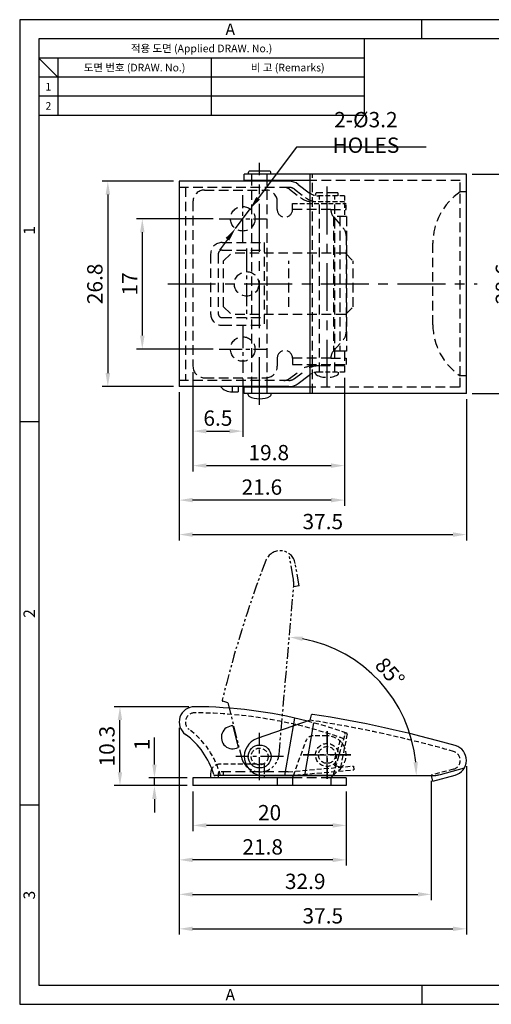
# Model space of a CAD drawing. Extents: x 0 to 367, y 0 to 257.
# Drawn here: x 0 to 123, y 0 to 257 of the extents above; entities that cross this region are included whole.
import ezdxf
from ezdxf.enums import TextEntityAlignment as Align

# ---------------------------------------------------------------- set-up
doc = ezdxf.new("R2010")
doc.units = 0
doc.header["$LTSCALE"] = 10
doc.header["$MEASUREMENT"] = 0
for name, pattern in [('CENTER', [2, 1.25, -0.25, 0.25, -0.25]), ('CENTER2', [1.125, 0.75, -0.125, 0.125, -0.125]), ('HIDDEN', [0.375, 0.25, -0.125]), ('HIDDEN2', [0.1875, 0.125, -0.0625]), ('PHANTOM2', [1.25, 0.625, -0.125, 0.125, -0.125, 0.125, -0.125])]:
    doc.linetypes.add(name, pattern=pattern)
doc.layers.get('0').update_dxf_attribs({"linetype": 'CONTINUOUS'})
doc.layers.get('Defpoints').update_dxf_attribs({"linetype": 'CONTINUOUS'})
doc.styles.get("Standard").update_dxf_attribs({"font": 'BareunDotum1.ttf', "width": 0.8})
doc.styles.add('style1', font='gulim.ttc')
doc.dimstyles.get("Standard").update_dxf_attribs({"dimtxt": 3.2, "dimasz": 2.5, "dimexe": 1, "dimexo": 0.5, "dimtad": 2, "dimtih": 1, "dimtoh": 1, "dimdec": 4, "dimdsep": 46, "dimtxsty": 'Standard', "dimcen": 2.5, "dimadec": 0, "dimazin": 0, "dimtfac": 1, "dimtdec": 4, "dimtofl": 0, "dimtmove": 2, "dimatfit": 3, "dimfxl": 1, "dimtolj": 1, "dimtzin": 0, "dimarcsym": 0})

# ---------------------------------------------------------------- blocks, each defined once
blk = doc.blocks.new('*D0')
at = {"color": 6, "lineweight": -2}
for p, q in [((50.56, 205.04), (30.52, 205.04)), ((32.02, 201.54), (32.02, 174.54)), ((50.56, 171.04), (30.52, 171.04))]:
    blk.add_line(p, q, dxfattribs=at)
at = {"color": 6}
for points in [[(32.61, 201.54), (31.44, 201.54), (32.02, 205.04)], [(31.44, 174.54), (32.61, 174.54), (32.02, 171.04)]]:
    blk.add_solid(points, dxfattribs=at)
at = {"layer": 'Defpoints', "color": 0}
for p in [(52.06, 205.04), (32.02, 171.04), (52.06, 171.04)]:
    blk.add_point(p, dxfattribs=at)
at = {"color": 7, "insert": (28.76, 188.04), "char_height": 4, "attachment_point": 5, "rotation": 90}
blk.add_mtext('\\A1;17', dxfattribs=at)
blk = doc.blocks.new('*D1')
at = {"color": 6, "lineweight": -2}
for p, q in [((40.16, 214.84), (21.52, 214.84)), ((23.02, 211.34), (23.02, 164.74)), ((40.16, 161.24), (21.52, 161.24))]:
    blk.add_line(p, q, dxfattribs=at)
at = {"color": 6}
for points in [[(23.61, 211.34), (22.44, 211.34), (23.02, 214.84)], [(22.44, 164.74), (23.61, 164.74), (23.02, 161.24)]]:
    blk.add_solid(points, dxfattribs=at)
at = {"layer": 'Defpoints', "color": 0}
for p in [(41.66, 214.84), (23.02, 161.24), (41.66, 161.24)]:
    blk.add_point(p, dxfattribs=at)
at = {"color": 7, "insert": (19.63, 188.04), "char_height": 4, "attachment_point": 5, "rotation": 90}
blk.add_mtext('\\A1;26.8', dxfattribs=at)
blk = doc.blocks.new('*D2')
at = {"color": 6, "lineweight": -2}
for p, q in [((45.26, 165.04), (45.26, 148.1)), ((58.26, 163.34), (58.26, 148.1)), ((48.76, 149.6), (54.76, 149.6))]:
    blk.add_line(p, q, dxfattribs=at)
at = {"color": 6}
for points in [[(48.76, 150.19), (48.76, 149.02), (45.26, 149.6)], [(54.76, 149.02), (54.76, 150.19), (58.26, 149.6)]]:
    blk.add_solid(points, dxfattribs=at)
at = {"layer": 'Defpoints', "color": 0}
for p in [(45.26, 166.54), (58.26, 164.84), (58.26, 149.6)]:
    blk.add_point(p, dxfattribs=at)
at = {"color": 7, "insert": (51.76, 153), "char_height": 4, "attachment_point": 5}
blk.add_mtext('\\A1;6.5', dxfattribs=at)
blk = doc.blocks.new('*D3')
at = {"color": 6, "lineweight": -2}
for p, q in [((45.26, 165.04), (45.26, 139.1)), ((84.84, 163.54), (84.84, 139.1)), ((48.76, 140.6), (81.34, 140.6))]:
    blk.add_line(p, q, dxfattribs=at)
at = {"color": 6}
for points in [[(48.76, 141.19), (48.76, 140.02), (45.26, 140.6)], [(81.34, 140.02), (81.34, 141.19), (84.84, 140.6)]]:
    blk.add_solid(points, dxfattribs=at)
at = {"layer": 'Defpoints', "color": 0}
for p in [(45.26, 166.54), (84.84, 165.04), (84.84, 140.6)]:
    blk.add_point(p, dxfattribs=at)
at = {"color": 7, "insert": (65.05, 144), "char_height": 4, "attachment_point": 5}
blk.add_mtext('\\A1;19.8', dxfattribs=at)
blk = doc.blocks.new('*D4')
at = {"color": 6, "lineweight": -2}
for p, q in [((84.84, 163.54), (84.84, 130.1)), ((41.66, 159.74), (41.66, 130.1)), ((81.34, 131.6), (45.16, 131.6))]:
    blk.add_line(p, q, dxfattribs=at)
at = {"color": 6}
for points in [[(45.16, 132.19), (45.16, 131.02), (41.66, 131.6)], [(81.34, 131.02), (81.34, 132.19), (84.84, 131.6)]]:
    blk.add_solid(points, dxfattribs=at)
at = {"layer": 'Defpoints', "color": 0}
for p in [(84.84, 165.04), (41.66, 161.24), (41.66, 131.6)]:
    blk.add_point(p, dxfattribs=at)
at = {"color": 7, "insert": (63.25, 135), "char_height": 4, "attachment_point": 5}
blk.add_mtext('\\A1;21.6', dxfattribs=at)
blk = doc.blocks.new('*D5')
at = {"color": 6, "lineweight": -2}
for p, q in [((41.66, 159.74), (41.66, 121.1)), ((116.66, 157.94), (116.66, 121.1)), ((45.16, 122.6), (113.16, 122.6))]:
    blk.add_line(p, q, dxfattribs=at)
at = {"color": 6}
for points in [[(45.16, 123.19), (45.16, 122.02), (41.66, 122.6)], [(113.16, 122.02), (113.16, 123.19), (116.66, 122.6)]]:
    blk.add_solid(points, dxfattribs=at)
at = {"layer": 'Defpoints', "color": 0}
for p in [(41.66, 161.24), (116.66, 159.44), (116.66, 122.6)]:
    blk.add_point(p, dxfattribs=at)
at = {"color": 7, "insert": (79.16, 126), "char_height": 4, "attachment_point": 5}
blk.add_mtext('\\A1;37.5', dxfattribs=at)
blk = doc.blocks.new('*D6')
at = {"color": 6, "lineweight": -2}
for p, q in [((118.16, 216.64), (131.2, 216.64)), ((129.7, 162.94), (129.7, 213.14)), ((118.16, 159.44), (131.2, 159.44))]:
    blk.add_line(p, q, dxfattribs=at)
at = {"color": 6}
for points in [[(130.28, 213.14), (129.12, 213.14), (129.7, 216.64)], [(129.12, 162.94), (130.28, 162.94), (129.7, 159.44)]]:
    blk.add_solid(points, dxfattribs=at)
at = {"layer": 'Defpoints', "color": 0}
for p in [(116.66, 216.64), (129.7, 216.64), (116.66, 159.44)]:
    blk.add_point(p, dxfattribs=at)
at = {"color": 7, "insert": (126.31, 188.04), "char_height": 4, "attachment_point": 5, "rotation": 90}
blk.add_mtext('\\A1;28.6', dxfattribs=at)
blk = doc.blocks.new('*D7')
at = {"color": 6, "lineweight": -2}
for p, q in [((35.19, 62.58), (35.19, 69.61)), ((43.76, 59.08), (33.69, 59.08)), ((43.76, 57.08), (33.69, 57.08)), ((35.19, 57.08), (35.19, 59.08)), ((35.19, 53.58), (35.19, 50.08))]:
    blk.add_line(p, q, dxfattribs=at)
at = {"color": 6}
for points in [[(34.6, 62.58), (35.77, 62.58), (35.19, 59.08)], [(35.77, 53.58), (34.6, 53.58), (35.19, 57.08)]]:
    blk.add_solid(points, dxfattribs=at)
at = {"layer": 'Defpoints', "color": 0}
for p in [(35.19, 59.08), (45.26, 59.08), (45.26, 57.08)]:
    blk.add_point(p, dxfattribs=at)
at = {"color": 7, "insert": (31.93, 67.85), "char_height": 4, "attachment_point": 5, "rotation": 90}
blk.add_mtext('\\A1;1', dxfattribs=at)
blk = doc.blocks.new('*D8')
at = {"color": 6, "lineweight": -2}
for p, q in [((44.16, 77.68), (24.69, 77.68)), ((26.19, 60.58), (26.19, 74.18)), ((43.76, 57.08), (24.69, 57.08))]:
    blk.add_line(p, q, dxfattribs=at)
at = {"color": 6}
for points in [[(26.77, 74.18), (25.6, 74.18), (26.19, 77.68)], [(25.6, 60.58), (26.77, 60.58), (26.19, 57.08)]]:
    blk.add_solid(points, dxfattribs=at)
at = {"layer": 'Defpoints', "color": 0}
for p in [(26.19, 77.68), (45.66, 77.68), (45.26, 57.08)]:
    blk.add_point(p, dxfattribs=at)
at = {"color": 7, "insert": (22.79, 67.38), "char_height": 4, "attachment_point": 5, "rotation": 90}
blk.add_mtext('\\A1;10.3', dxfattribs=at)
blk = doc.blocks.new('*D9')
at = {"color": 6, "lineweight": -2}
for p, q in [((45.26, 55.58), (45.26, 45.2)), ((85.26, 55.58), (85.26, 45.2)), ((81.76, 46.7), (48.76, 46.7))]:
    blk.add_line(p, q, dxfattribs=at)
at = {"color": 6}
for points in [[(48.76, 47.28), (48.76, 46.12), (45.26, 46.7)], [(81.76, 46.12), (81.76, 47.28), (85.26, 46.7)]]:
    blk.add_solid(points, dxfattribs=at)
at = {"layer": 'Defpoints', "color": 0}
for p in [(45.26, 57.08), (85.26, 57.08), (45.26, 46.7)]:
    blk.add_point(p, dxfattribs=at)
at = {"color": 7, "insert": (65.26, 50.03), "char_height": 4, "attachment_point": 5}
blk.add_mtext('\\A1;20', dxfattribs=at)
blk = doc.blocks.new('*D10')
at = {"color": 6, "lineweight": -2}
for p, q in [((41.66, 72.18), (41.66, 36.2)), ((85.26, 55.58), (85.26, 36.2)), ((81.76, 37.7), (45.16, 37.7))]:
    blk.add_line(p, q, dxfattribs=at)
at = {"color": 6}
for points in [[(45.16, 38.28), (45.16, 37.12), (41.66, 37.7)], [(81.76, 37.12), (81.76, 38.28), (85.26, 37.7)]]:
    blk.add_solid(points, dxfattribs=at)
at = {"layer": 'Defpoints', "color": 0}
for p in [(41.66, 73.68), (85.26, 57.08), (41.66, 37.7)]:
    blk.add_point(p, dxfattribs=at)
at = {"color": 7, "insert": (63.46, 41.09), "char_height": 4, "attachment_point": 5}
blk.add_mtext('\\A1;21.8', dxfattribs=at)
blk = doc.blocks.new('*D11')
at = {"color": 6, "lineweight": -2}
for p, q in [((41.66, 72.18), (41.66, 27.2)), ((107.49, 58.31), (107.49, 27.2)), ((45.16, 28.7), (103.99, 28.7))]:
    blk.add_line(p, q, dxfattribs=at)
at = {"color": 6}
for points in [[(45.16, 29.28), (45.16, 28.12), (41.66, 28.7)], [(103.99, 28.12), (103.99, 29.28), (107.49, 28.7)]]:
    blk.add_solid(points, dxfattribs=at)
at = {"layer": 'Defpoints', "color": 0}
for p in [(41.66, 73.68), (107.49, 59.81), (107.49, 28.7)]:
    blk.add_point(p, dxfattribs=at)
at = {"color": 7, "insert": (74.57, 32.09), "char_height": 4, "attachment_point": 5}
blk.add_mtext('\\A1;32.9', dxfattribs=at)
blk = doc.blocks.new('*D12')
at = {"color": 6, "lineweight": -2}
for p, q in [((41.66, 72.18), (41.66, 18.2)), ((116.66, 62.18), (116.66, 18.2)), ((45.16, 19.7), (113.16, 19.7))]:
    blk.add_line(p, q, dxfattribs=at)
at = {"color": 6}
for points in [[(45.16, 20.28), (45.16, 19.12), (41.66, 19.7)], [(113.16, 19.12), (113.16, 20.28), (116.66, 19.7)]]:
    blk.add_solid(points, dxfattribs=at)
at = {"layer": 'Defpoints', "color": 0}
for p in [(41.66, 73.68), (116.66, 63.68), (116.66, 19.7)]:
    blk.add_point(p, dxfattribs=at)
at = {"color": 7, "insert": (79.16, 23.09), "char_height": 4, "attachment_point": 5}
blk.add_mtext('\\A1;37.5', dxfattribs=at)
blk = doc.blocks.new('*D13')
at = {"color": 6, "lineweight": -2}
blk.add_arc((67.24, 59.68), 36.34, 5.5211, 79.4789, dxfattribs=at)
at = {"color": 6}
for points in [[(73.96, 95.98), (73.8, 94.83), (70.41, 95.88)], [(102.83, 63.15), (103.99, 63.21), (103.58, 59.68)]]:
    blk.add_solid(points, dxfattribs=at)
at = {"layer": 'Defpoints', "color": 0}
for p in [(71.54, 108.76), (99.22, 76.93), (67.73, 65.24), (63.66, 59.68), (107.34, 59.68)]:
    blk.add_point(p, dxfattribs=at)
at = {"color": 0, "insert": (96.69, 86.66), "char_height": 4, "attachment_point": 5, "rotation": 312.5}
blk.add_mtext('\\A1;85%%d', dxfattribs=at)
blk = doc.blocks.new('*D14')
at = {"color": 6, "lineweight": -2}
for p, q in [((72.25, 223.76), (62.27, 210.41)), ((106.11, 223.76), (72.25, 223.76)), ((56.34, 202.48), (60.18, 207.6)), ((54.25, 199.67), (52.15, 196.87))]:
    blk.add_line(p, q, dxfattribs=at)
at = {"color": 6}
for points in [[(61.8, 210.75), (62.74, 210.06), (60.18, 207.6)], [(54.72, 199.32), (53.78, 200.02), (56.34, 202.48)]]:
    blk.add_solid(points, dxfattribs=at)
at = {"layer": 'Defpoints', "color": 0}
for p in [(60.18, 207.6), (56.34, 202.48)]:
    blk.add_point(p, dxfattribs=at)
at = {"color": 0, "insert": (90.42, 227.58), "char_height": 4, "attachment_point": 5}
blk.add_mtext('\\A1;2-%%c3.2 HOLES', dxfattribs=at)

msp = doc.modelspace()

# ---------------------------------------------------------------- linework, layer by layer
at = {"color": 3}
for p, q in [((367, 257), (0, 257)), ((0, 257), (0, 0)), ((105, 252), (105, 257)), ((362, 252), (5, 252)), ((5, 252), (5, 5)), ((90, 252), (90, 232)), ((90, 247), (5, 247)), ((10, 242), (5, 247)), ((10, 247), (10, 232)), ((90, 242), (5, 242)), ((90, 232), (5, 232)), ((5, 152), (0, 152)), ((5, 52), (0, 52)), ((5, 5), (362, 5)), ((105, 5), (105, 0)), ((0, 0), (367, 0))]:
    msp.add_line(p, q, dxfattribs=at)
at = {"color": 5}
for p, q in [((50, 247), (50, 232)), ((90, 237), (5, 237)), ((55.46, 161.24), (55.46, 159.84)), ((69.21, 59.68), (71.86, 74.7)), ((74.43, 59.68), (76.86, 73.45))]:
    msp.add_line(p, q, dxfattribs=at)
at = {"color": 1, "linetype": 'CENTER'}
for p, q in [((62.66, 156.44), (62.66, 219.64)), ((80.26, 160.97), (80.26, 215.15)), ((38.66, 188.04), (119.46, 188.04))]:
    msp.add_line(p, q, dxfattribs=at)
for p, q in [((116.66, 216.64), (58.66, 216.64)), ((58.66, 215.04), (58.66, 216.64)), ((59.76, 216.64), (59.76, 217.24)), ((65.36, 217.44), (59.96, 217.44)), ((65.56, 216.64), (65.56, 217.24)), ((75.86, 159.44), (75.86, 216.64)), ((116.66, 159.44), (116.66, 216.64)), ((70.31, 214.84), (41.66, 214.84)), ((41.66, 214.84), (41.66, 161.24)), ((75.86, 215.04), (58.66, 215.04)), ((60.66, 214.84), (60.66, 215.04)), ((64.66, 214.84), (64.66, 215.04)), ((72.73, 214.02), (75.59, 211.85)), ((72.73, 162.05), (75.59, 164.22)), ((70.31, 161.24), (41.66, 161.24)), ((55.46, 159.84), (57.04, 159.84)), ((57.04, 161.24), (57.04, 159.84)), ((58.66, 159.44), (58.66, 161.04)), ((75.86, 161.04), (58.66, 161.04)), ((116.66, 159.44), (58.66, 159.44)), ((59.66, 159.08), (59.66, 159.44)), ((60.66, 161.04), (60.66, 161.24)), ((64.66, 161.04), (64.66, 161.24)), ((65.66, 159.08), (65.66, 159.44)), ((75.86, 74.15), (76.22, 75.53)), ((55.65, 72.68), (57.06, 67.03)), ((75.86, 74.15), (62.04, 69.41)), ((109.93, 60.02), (116.12, 61.68)), ((49.86, 60.28), (49.86, 59.08)), ((81.56, 59.68), (51.06, 59.68)), ((53.26, 59.68), (53.26, 60.68)), ((70.17, 59.68), (53.26, 59.68)), ((63.66, 59.68), (107.34, 59.68)), ((63.86, 59.68), (63.86, 59.08)), ((71.26, 59.08), (71.48, 59.68)), ((81.26, 59.08), (81.88, 59.68)), ((107.9, 58.26), (107.52, 59.68)), ((107.9, 58.26), (113.7, 59.82)), ((71.26, 59.08), (45.26, 59.08)), ((45.26, 59.08), (45.26, 57.08)), ((85.26, 57.08), (45.26, 57.08)), ((67.26, 59.08), (67.26, 57.08)), ((71.26, 59.08), (71.26, 57.08)), ((85.26, 59.08), (81.26, 59.08)), ((81.26, 59.08), (81.26, 57.08)), ((85.26, 59.08), (85.26, 57.08))]:
    msp.add_line(p, q)
at = {"color": 2, "linetype": 'HIDDEN'}
for p, q in [((60.66, 215.04), (60.66, 216.64)), ((64.66, 215.04), (64.66, 216.64)), ((76.45, 159.44), (76.45, 216.64)), ((60.66, 161.24), (60.66, 214.84)), ((64.66, 161.24), (64.66, 214.84)), ((115.06, 215.04), (75.86, 215.04)), ((115.06, 212.04), (115.06, 215.04)), ((70.31, 213.24), (41.66, 213.24)), ((43.26, 213.24), (43.26, 162.84)), ((48.26, 212.54), (64.26, 212.54)), ((70.46, 212.75), (73.32, 210.58)), ((71.76, 212.75), (74.62, 210.58)), ((77.36, 211.13), (77.36, 211.64)), ((82.96, 211.84), (77.56, 211.84)), ((78.26, 165.04), (78.26, 211.04)), ((82.26, 165.04), (82.26, 211.04)), ((83.16, 211.04), (83.16, 211.64)), ((116.66, 212.04), (115.06, 212.04)), ((115.06, 164.04), (115.06, 212.04)), ((45.26, 209.54), (45.26, 166.54)), ((67.26, 207.44), (67.26, 209.54)), ((71.26, 207.44), (71.26, 209.04)), ((81.26, 207.44), (71.26, 207.44)), ((81.26, 207.44), (85.26, 207.44)), ((85.37, 205.64), (81.91, 205.64)), ((81.91, 205.64), (81.91, 170.44)), ((83.59, 205.64), (83.59, 170.44)), ((85.37, 205.64), (85.37, 170.44)), ((82.01, 205.45), (84.51, 202.62)), ((85.26, 200.64), (85.26, 175.44)), ((52.86, 198.84), (63.86, 198.84)), ((63.86, 198.84), (63.86, 177.24)), ((107.9, 177.38), (107.9, 198.7)), ((49.86, 195.84), (49.86, 180.24)), ((51.86, 195.84), (51.86, 180.24)), ((52.86, 196.84), (63.86, 196.84)), ((53.26, 194.04), (55.26, 196.04)), ((85.06, 196.04), (55.26, 196.04)), ((85.06, 196.04), (87.06, 194.04)), ((53.26, 182.04), (53.26, 194.04)), ((70.26, 182.04), (70.26, 194.04)), ((87.06, 182.04), (87.06, 194.04)), ((53.26, 182.04), (55.26, 180.04)), ((85.06, 180.04), (55.26, 180.04)), ((85.06, 180.04), (87.06, 182.04)), ((52.86, 179.24), (63.86, 179.24)), ((52.86, 177.24), (63.86, 177.24)), ((82.01, 170.62), (84.51, 173.46)), ((84.84, 170.44), (81.91, 170.44)), ((85.37, 170.44), (84.84, 170.44)), ((84.84, 170.44), (84.84, 165.04)), ((67.26, 168.64), (67.26, 166.54)), ((71.26, 168.64), (71.26, 167.04)), ((81.26, 168.64), (71.26, 168.64)), ((81.26, 168.64), (85.26, 168.64)), ((85.26, 168.64), (85.26, 167.04)), ((70.46, 163.33), (73.32, 165.5)), ((71.26, 167.04), (85.26, 167.04)), ((71.76, 163.33), (74.62, 165.5)), ((77.26, 164.68), (77.26, 164.93)), ((84.84, 166.64), (78.01, 166.64)), ((83.26, 164.68), (83.26, 165.04)), ((70.31, 162.84), (41.66, 162.84)), ((48.26, 163.54), (64.26, 163.54)), ((116.66, 164.04), (115.06, 164.04)), ((115.06, 161.04), (115.06, 164.04)), ((60.66, 159.44), (60.66, 161.04)), ((64.66, 159.44), (64.66, 161.04)), ((114.86, 161.04), (75.66, 161.04)), ((63.86, 62.68), (63.86, 59.68)), ((51.86, 60.28), (51.86, 59.08)), ((70.12, 60.68), (52.26, 60.68)), ((81.26, 59.08), (71.26, 59.08))]:
    msp.add_line(p, q, dxfattribs=at)
at = {"color": 1, "linetype": 'CENTER2', "ltscale": 0.8}
for p, q in [((58.26, 198.84), (58.26, 211.24)), ((52.06, 205.04), (64.46, 205.04)), ((59.26, 197.24), (59.26, 178.84)), ((58.26, 177.24), (58.26, 164.84)), ((52.06, 171.04), (64.46, 171.04)), ((62.66, 58.48), (62.66, 70.88)), ((62.66, 58.48), (62.66, 70.88)), ((80.26, 58.88), (80.26, 71.28)), ((80.26, 71.28), (80.26, 58.88)), ((68.86, 64.68), (56.46, 64.68)), ((68.86, 64.68), (56.46, 64.68)), ((86.46, 65.08), (74.06, 65.08)), ((74.06, 65.08), (86.46, 65.08))]:
    msp.add_line(p, q, dxfattribs=at)
at = {"color": 2, "linetype": 'HIDDEN2'}
for p, q in [((84.84, 211.04), (78.01, 211.04)), ((84.84, 211.04), (84.84, 205.64)), ((71.26, 209.04), (85.26, 209.04)), ((84.84, 209.44), (76.71, 209.44)), ((85.26, 207.44), (85.26, 209.04)), ((84.84, 165.04), (78.01, 165.04)), ((80.26, 70.08), (76.66, 70.08)), ((81.94, 59.97), (85.03, 70.51)), ((82.31, 62.24), (83.79, 69.64)), ((83.88, 61.92), (85.56, 70.35)), ((71.48, 59.68), (74.78, 68.76)), ((63.86, 62.68), (52.26, 62.68)), ((70.12, 60.68), (87.21, 62.2)), ((82.59, 62.18), (82.31, 62.24)), ((83.88, 61.92), (82.59, 62.18)), ((87.21, 62.2), (87.3, 61.21)), ((70.17, 59.68), (87.3, 61.21)), ((81.88, 59.68), (83.74, 61.5)), ((113.28, 61.36), (107.49, 59.81)), ((107.52, 59.68), (107.49, 59.81))]:
    msp.add_line(p, q, dxfattribs=at)
at = {"color": 5, "linetype": 'PHANTOM2', "ltscale": 0.5}
for p, q in [((71.42, 111.37), (70.31, 117.68)), ((73, 109.19), (71.95, 115.1)), ((67.73, 65.24), (71.54, 108.76)), ((73, 109.19), (71.55, 108.93)), ((54.38, 78.66), (53.03, 79.14)), ((54.38, 78.66), (57.89, 64.47))]:
    msp.add_line(p, q, dxfattribs=at)
at = {"color": 4}
for p, q in [((107.34, 59.68), (108.66, 59.68)), ((108.66, 59.68), (109.93, 60.02))]:
    msp.add_line(p, q, dxfattribs=at)
at = {"color": 2, "linetype": 'HIDDEN'}
for centre in [(58.26, 205.04), (59.26, 188.04), (58.26, 171.04)]:
    msp.add_circle(centre, 3.2, dxfattribs=at)
msp.add_circle((62.66, 64.68), 3)
at = {"color": 2, "linetype": 'HIDDEN2'}
for centre, radius in [((62.66, 64.68), 2.2), ((80.26, 65.08), 3), ((80.26, 65.08), 2.2)]:
    msp.add_circle(centre, radius, dxfattribs=at)
for centre, radius, start, end in [((59.96, 217.24), 0.2, 90, 180), ((65.36, 217.24), 0.2, 0, 90), ((70.31, 210.84), 4, 52.7652, 90), ((78.01, 215.04), 4, 232.7652, 237.5485), ((70.31, 165.24), 4, 270, 307.2348), ((78.01, 161.04), 4, 122.4515, 127.2348), ((55.46, 163.75), 3.91, 219.9662, 270), ((60.06, 159.08), 0.4, 180, 242.4694), ((62.66, 164.06), 6.02, 242.4694, 297.5306), ((65.26, 159.08), 0.4, 297.5306, 0), ((45.66, 73.68), 4, 89.8109, 233.8252), ((45.28, -42.32), 120, 75.5866, 89.8109), ((76.42, 75.48), 0.2, 81.3253, 165.2865), ((31.2, -220.89), 300, 74.026, 81.3253), ((55.66, 69.68), 3, 90.1236, 297.7221), ((31.49, 54.31), 20, 16.4396, 53.8252), ((63.66, 64.68), 5, 108.9229, 270), ((112.66, 63.68), 4, 285, 74.026), ((52.26, 60.28), 2.4, 150.5248, 180), ((51.06, 60.08), 0.4, 196.4396, 270), ((107.34, 69.68), 10, 270, 285)]:
    msp.add_arc(centre, radius, start, end)
at = {"color": 2, "linetype": 'HIDDEN'}
for centre, radius, start, end in [((48.26, 209.54), 3, 90, 180), ((64.26, 209.54), 3, 0, 90), ((69.01, 210.84), 2.4, 52.7652, 90), ((70.31, 210.84), 2.4, 52.7652, 90), ((77.56, 211.64), 0.2, 90, 180), ((82.96, 211.64), 0.2, 0, 90), ((123.9, 198.7), 16, 123.5379, 180), ((76.71, 215.04), 5.6, 232.7652, 270), ((78.01, 215.04), 5.6, 232.7652, 270), ((69.26, 207.44), 2, 180, 0), ((84.26, 207.44), 3, 180, 221.4292), ((82.26, 200.64), 3, 0, 41.4292), ((52.86, 195.84), 3, 90, 180), ((52.86, 195.84), 1, 90, 180), ((52.86, 180.24), 3, 180, 270), ((52.86, 180.24), 1, 180, 270), ((123.9, 177.38), 16, 180, 236.4621), ((82.26, 175.44), 3, 318.5708, 0), ((69.26, 168.64), 2, 0, 180), ((84.26, 168.64), 3, 138.5708, 180), ((48.26, 166.54), 3, 180, 270), ((64.26, 166.54), 3, 270, 0), ((76.71, 161.04), 5.6, 90, 127.2348), ((78.01, 161.04), 5.6, 90, 127.2348), ((77.66, 164.68), 0.4, 180, 242.4694), ((82.86, 164.68), 0.4, 297.5306, 0), ((69.01, 165.24), 2.4, 270, 307.2348), ((70.31, 165.24), 2.4, 270, 307.2348), ((80.26, 169.66), 6.02, 242.4694, 297.5306), ((52.26, 60.28), 0.4, 90, 180)]:
    msp.add_arc(centre, radius, start, end, dxfattribs=at)
at = {"color": 2, "linetype": 'HIDDEN2'}
for centre, radius, start, end in [((78.01, 215.04), 4, 237.5485, 270), ((78.01, 161.04), 4, 90, 122.4515), ((45.66, 73.68), 2.4, 89.8109, 233.8252), ((45.28, -42.32), 118.4, 70.5603, 89.8109), ((45.28, -42.32), 120, 70.5154, 75.5866), ((31.2, -220.89), 298.4, 74.026, 81.3924), ((31.49, 54.31), 21.6, 14.4043, 53.8252), ((76.66, 68.08), 2, 90, 160.0169), ((80.26, 65.08), 5, 314.1773, 90), ((84.64, 70.62), 0.4, 343.6994, 70.7837), ((85.17, 70.43), 0.4, 348.6994, 70.5154), ((112.66, 63.68), 2.4, 285, 74.026), ((52.26, 60.28), 2.4, 90, 150.5248), ((81.56, 60.08), 0.4, 270, 343.6994)]:
    msp.add_arc(centre, radius, start, end, dxfattribs=at)
at = {"color": 5, "linetype": 'PHANTOM2', "ltscale": 0.5}
for centre, radius, start, end in [((68.01, 114.4), 4, 10, 159.026), ((344.4, 8.45), 300, 159.026, 166.3253), ((61.57, 109.63), 10, 355, 10), ((53.1, 79.33), 0.2, 166.3253, 250.2865), ((62.75, 65.68), 5, 193.9229, 355)]:
    msp.add_arc(centre, radius, start, end, dxfattribs=at)

# ---------------------------------------------------------------- texts
at = {"color": 3, "style": 'style1'}
for s, height, p in [('A', 3, (55, 254.5)), ('적용 도면 (Applied DRAW. No.)', 2, (47.5, 249.5)), ('도면 번호 (DRAW. No.)', 2, (30, 244.5)), ('비 고 (Remarks)', 2, (70, 244.5)), ('1', 2, (7.5, 239.5)), ('2', 2, (7.5, 234.5)), ('A', 3, (55, 2.5))]:
    msp.add_text(s, height=height, dxfattribs=at).set_placement(p, align=Align.MIDDLE_CENTER)
for s, p in [('1', (2.5, 202)), ('2', (2.5, 102)), ('3', (2.5, 28.5))]:
    msp.add_text(s, height=3, rotation=90, dxfattribs=at).set_placement(p, align=Align.MIDDLE_CENTER)

# ---------------------------------------------------------------- dimensions: what is measured, and where the dimension line sits
dim = msp.add_diameter_dim_2p(p1=(56.34, 202.48), p2=(60.18, 207.6), text='2-<> HOLES', dimstyle='Standard', override={"dimtxt": 4, "dimasz": 3.5, "dimexe": 1.5, "dimexo": 1.5, "dimgap": 1.2, "dimtad": 1, "dimtih": 0, "dimdec": 1, "dimlfac": 0.5, "dimcen": 0, "dimclrd": 6, "dimclre": 1, "dimadec": 1, "dimazin": 2, "dimtdec": 1, "dimtofl": 1, "dimtmove": 0})
dim.commit()
dim.dimension.update_dxf_attribs({"geometry": '*D14', "text_midpoint": (90.42, 223.76), "dimtype": 163})
for base, p1, p2, picture, middle in [((129.7, 216.64), (116.66, 159.44), (116.66, 216.64), '*D6', (126.31, 188.04)), ((23.02, 161.24), (41.66, 214.84), (41.66, 161.24), '*D1', (19.63, 188.04)), ((32.02, 171.04), (52.06, 205.04), (52.06, 171.04), '*D0', (28.76, 188.04)), ((26.19, 77.68), (45.26, 57.08), (45.66, 77.68), '*D8', (22.79, 67.38)), ((35.19, 59.08), (45.26, 57.08), (45.26, 59.08), '*D7', (31.93, 67.85))]:
    dim = msp.add_linear_dim(base=base, p1=p1, p2=p2, angle=90, dimstyle='Standard', override={"dimtxt": 4, "dimasz": 3.5, "dimexe": 1.5, "dimexo": 1.5, "dimgap": 1.2, "dimtad": 1, "dimtih": 0, "dimtoh": 0, "dimdec": 1, "dimlfac": 0.5, "dimcen": 0, "dimclrd": 6, "dimclre": 6, "dimclrt": 7, "dimadec": 1, "dimazin": 2, "dimtdec": 1, "dimtofl": 1, "dimtmove": 0})
    dim.commit()
    dim.dimension.update_dxf_attribs({"geometry": picture, "text_midpoint": middle})
for base, p1, p2, picture, middle in [((41.66, 131.6), (84.84, 165.04), (41.66, 161.24), '*D4', (63.25, 135)), ((58.26, 149.6), (45.26, 166.54), (58.26, 164.84), '*D2', (51.76, 153)), ((84.84, 140.6), (45.26, 166.54), (84.84, 165.04), '*D3', (65.05, 144)), ((116.66, 122.6), (41.66, 161.24), (116.66, 159.44), '*D5', (79.16, 126)), ((41.66, 37.7), (85.26, 57.08), (41.66, 73.68), '*D10', (63.46, 41.09)), ((107.49, 28.7), (41.66, 73.68), (107.49, 59.81), '*D11', (74.57, 32.09)), ((116.66, 19.7), (41.66, 73.68), (116.66, 63.68), '*D12', (79.16, 23.09)), ((45.26, 46.7), (85.26, 57.08), (45.26, 57.08), '*D9', (65.26, 50.03))]:
    dim = msp.add_linear_dim(base=base, p1=p1, p2=p2, dimstyle='Standard', override={"dimtxt": 4, "dimasz": 3.5, "dimexe": 1.5, "dimexo": 1.5, "dimgap": 1.2, "dimtad": 1, "dimtih": 0, "dimtoh": 0, "dimdec": 1, "dimlfac": 0.5, "dimcen": 0, "dimclrd": 6, "dimclre": 6, "dimclrt": 7, "dimadec": 1, "dimazin": 2, "dimtdec": 1, "dimtofl": 1, "dimtmove": 0})
    dim.commit()
    dim.dimension.update_dxf_attribs({"geometry": picture, "text_midpoint": middle})
dim = msp.add_angular_dim_2l(base=(99.22, 76.93), line1=((67.73, 65.24), (71.54, 108.76)), line2=((63.66, 59.68), (107.34, 59.68)), dimstyle='Standard', override={"dimtxt": 4, "dimasz": 3.5, "dimexe": 1.5, "dimexo": 1.5, "dimgap": 1.2, "dimtad": 1, "dimtih": 0, "dimtoh": 0, "dimdec": 1, "dimlfac": 0.5, "dimcen": 0, "dimclrd": 6, "dimclre": 6, "dimadec": 1, "dimazin": 2, "dimtdec": 1, "dimtofl": 1, "dimtmove": 0})
dim.commit()
dim.dimension.update_dxf_attribs({"geometry": '*D13', "text_midpoint": (96.69, 86.66)})

doc.saveas('drawing.dxf')
